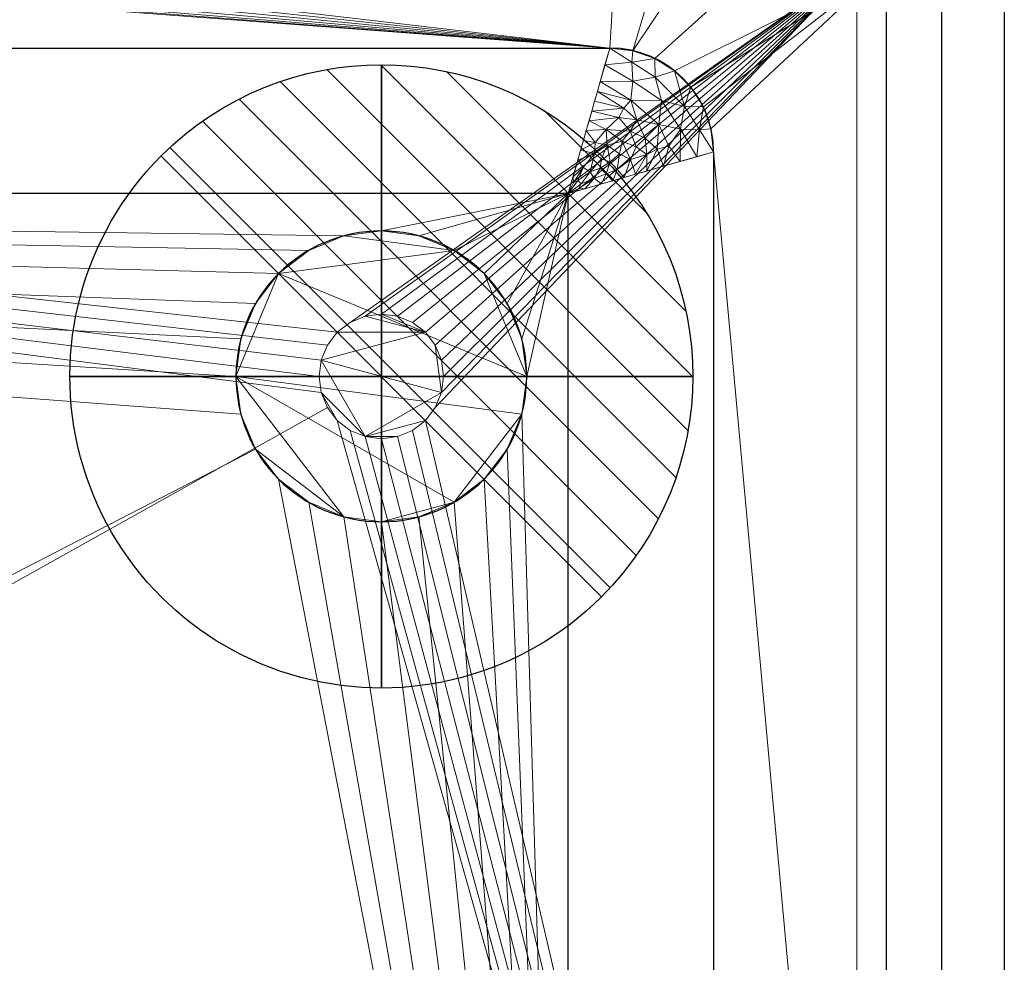
# Model space of a CAD drawing. Units: millimetres. Extents: x -1 to 1001, y -701 to 1.
# Drawn here: x 763 to 1000, y -350 to -123 of the extents above; entities that cross this region are included whole.
import ezdxf

# ---------------------------------------------------------------- set-up
doc = ezdxf.new("R2010")
doc.units = ezdxf.units.MM
for name, color, linetype in [('IQ_200_2D', 1, 'Continuous'), ('IQ_200_3D', 1, 'Continuous'), ('IQ_204_2D', 7, 'Continuous'), ('IQ_204_3D', 7, 'Continuous'), ('IQ_CON_DRAIN_INT', 7, 'Continuous')]:
    doc.layers.add(name, color=color, linetype=linetype)

# ---------------------------------------------------------------- blocks, each defined once
blk = doc.blocks.new('*X1')
at = {"color": 0}
for p, q in [((313.993, 2209.039), (321.505, 2216.552)), ((314.108, 2207.74), (322.804, 2216.436)), ((314.158, 2210.619), (319.926, 2216.386)), ((314.399, 2206.617), (323.928, 2216.145)), ((314.821, 2205.625), (324.919, 2215.723)), ((315.101, 2212.976), (317.568, 2215.443)), ((315.354, 2204.743), (325.801, 2215.191)), ((315.985, 2203.96), (326.584, 2214.559))]:
    blk.add_line(p, q, dxfattribs=at)
blk = doc.blocks.new('drain')
blk.add_line((-2.1213, -2.1213), (2.1213, 2.1213))
at = {"extrusion": (-1, 0, 0)}
blk.add_line((0, 2.1213, -2.1213), (0, -2.1213, 2.1213), dxfattribs=at)
at = {"extrusion": (0, -1, 0)}
blk.add_line((-2.1213, 0, -2.1213), (2.1213, 0, 2.1213), dxfattribs=at)
at = {"extrusion": (-1, 0, 0)}
for start, end in [(45, 225), (225, 45)]:
    blk.add_arc((0, 0), 3, start, end, dxfattribs=at)
for start, end in [(45, 225), (225, 45)]:
    blk.add_arc((0, 0), 3, start, end)
at = {"extrusion": (0, -1, 0)}
for start, end in [(45, 225), (225, 45)]:
    blk.add_arc((0, 0), 3, start, end, dxfattribs=at)
at = {"xscale": 0.4000000000000909, "yscale": 0.4000000000000909, "zscale": 0.4000000000000909}
blk.add_blockref('*X1', (-128.5971, -883.6206), dxfattribs=at)
at = {"extrusion": (-1, 0, 0), "xscale": 0.3999999999999773, "yscale": 0.3999999999999773, "zscale": 0.3999999999999773}
blk.add_blockref('*X1', (-128.5971, -883.6206), dxfattribs=at)
at = {"extrusion": (0, -1, 0), "xscale": 0.4000000000000909, "yscale": 0.4000000000000909, "zscale": 0.4000000000000909}
blk.add_blockref('*X1', (-128.5971, -883.6206), dxfattribs=at)

msp = doc.modelspace()

# ---------------------------------------------------------------- linework, layer by layer
at = {"layer": 'IQ_200_2D'}
msp.add_line((1000, 0), (1000, -700), dxfattribs=at)
at = {"layer": 'IQ_204_2D'}
for p, q in [((971.61, -610), (971.61, -110)), ((984.89, -110), (984.89, -610)), ((95, -130), (905, -130)), ((930, -155), (930, -605)), ((895, -165), (105, -165)), ((895, -595), (895, -165))]:
    msp.add_line(p, q, dxfattribs=at)
for centre, radius, start, end in [((905, -155), 25, 360, 90), ((850, -209), 35, 90, 270), ((850, -209), 35, 270, 90)]:
    msp.add_arc(centre, radius, start, end, dxfattribs=at)

# ---------------------------------------------------------------- block references
at = {"layer": 'IQ_CON_DRAIN_INT', "xscale": -25, "yscale": 25, "zscale": 25}
msp.add_blockref('drain', (850, -209), dxfattribs=at)

# ---------------------------------------------------------------- meshes
at = {"layer": 'IQ_200_3D', "lineweight": 18}
mesh = msp.add_polyface(dxfattribs=at)
corners = [(1000, 0, 850), (1000, -700, 850), (0, -700, 850), (0, 0, 850), (964.5, -110, 850), (35.5, -110, 850), (35.5, -664.5, 850), (964.5, -664.5, 850), (515, -84.5, 850), (514.49, -80.62, 850), (512.99, -77, 850), (510.61, -73.89, 850), (507.5, -71.51, 850), (503.88, -70.01, 850), (500, -69.5, 850), (496.12, -70.01, 850), (492.5, -71.51, 850), (489.39, -73.89, 850), (487.01, -77, 850), (485.51, -80.62, 850), (485, -84.5, 850), (485.51, -88.38, 850), (487.01, -92, 850), (489.39, -95.11, 850), (492.5, -97.49, 850), (496.12, -98.99, 850), (500, -99.5, 850), (503.88, -98.99, 850), (507.5, -97.49, 850), (510.61, -95.11, 850), (512.99, -92, 850), (514.49, -88.38, 850)]
mesh.append_faces([[corners[k] for k in face] for face in [(28, 4, 27), (9, 4, 8), (8, 4, 31), (24, 5, 23), (21, 5, 20), (25, 5, 24), (16, 3, 15), (20, 5, 19)]], dxfattribs={"vtx0": -1, "vtx1": -1})
mesh.append_faces([[corners[k] for k in face] for face in [(10, 0, 4, 9)]], dxfattribs={"vtx0": -1, "vtx1": -1, "vtx2": -1})
mesh.append_faces([[corners[k] for k in face] for face in [(1, 7, 4, 0), (4, 30, 31), (0, 13, 14), (5, 25, 26)]], dxfattribs={"vtx0": -1, "vtx2": -1})
mesh.append_faces([[corners[k] for k in face] for face in [(3, 17, 18, 5)]], dxfattribs={"vtx0": -1, "vtx2": -1, "vtx3": -1})
mesh.append_faces([[corners[k] for k in face] for face in [(29, 30, 4), (28, 29, 4), (10, 11, 0), (12, 13, 0), (11, 12, 0), (22, 23, 5), (21, 22, 5), (16, 17, 3), (18, 19, 5)]], dxfattribs={"vtx1": -1, "vtx2": -1})
mesh.append_faces([[corners[k] for k in face] for face in [(6, 7, 1, 2), (26, 27, 4, 5), (5, 6, 2, 3), (14, 15, 3, 0)]], dxfattribs={"vtx1": -1, "vtx3": -1})
mesh = msp.add_polyface(dxfattribs=at)
corners = [(1000, -13, 1000), (1000, -13, 910), (1000, -13.34, 907.41), (1000, -14.34, 905), (1000, -15.93, 902.93), (1000, -18, 901.34), (1000, -20.41, 900.34), (1000, -23, 900), (1000, -700, 900), (1000, -700, 850), (1000, 0, 850), (1000, 0, 1000)]
mesh.append_faces([[corners[k] for k in face] for face in [(5, 10, 4)]], dxfattribs={"vtx0": -1, "vtx1": -1})
mesh.append_faces([[corners[k] for k in face] for face in [(10, 6, 7)]], dxfattribs={"vtx0": -1, "vtx2": -1})
mesh.append_faces([[corners[k] for k in face] for face in [(3, 4, 10), (2, 3, 10), (1, 2, 10), (5, 6, 10)]], dxfattribs={"vtx1": -1, "vtx2": -1})
mesh.append_faces([[corners[k] for k in face] for face in [(11, 0, 1, 10)]], dxfattribs={"vtx2": -1})
mesh.append_faces([[corners[k] for k in face] for face in [(7, 8, 9, 10)]], dxfattribs={"vtx3": -1})
mesh = msp.add_polyface(dxfattribs=at)
corners = [(1000, -700, 900), (1000, -23, 900), (0, -23, 900), (0, -700, 900), (90, -35.11, 900), (910, -35.11, 900), (929.38, -37.66, 900), (947.44, -45.15, 900), (962.95, -57.05, 900), (974.85, -72.56, 900), (982.34, -90.62, 900), (984.89, -110, 900), (984.89, -610, 900), (982.34, -629.38, 900), (974.85, -647.44, 900), (962.95, -662.95, 900), (947.44, -674.85, 900), (929.38, -682.34, 900), (910, -684.89, 900), (90, -684.89, 900), (70.62, -682.34, 900), (52.56, -674.85, 900), (37.05, -662.95, 900), (25.15, -647.44, 900), (17.66, -629.38, 900), (15.11, -610, 900), (15.11, -110, 900), (17.66, -90.62, 900), (25.15, -72.56, 900), (37.05, -57.05, 900), (52.56, -45.15, 900), (70.62, -37.66, 900)]
mesh.append_faces([[corners[k] for k in face] for face in [(9, 1, 8), (14, 0, 13), (31, 2, 30), (28, 2, 27), (21, 3, 20), (23, 3, 22)]], dxfattribs={"vtx0": -1, "vtx1": -1})
mesh.append_faces([[corners[k] for k in face] for face in [(1, 9, 10), (1, 11, 12, 0), (0, 14, 15), (0, 18, 19, 3), (2, 28, 29), (3, 23, 24)]], dxfattribs={"vtx0": -1, "vtx2": -1})
mesh.append_faces([[corners[k] for k in face] for face in [(10, 11, 1), (5, 6, 1), (7, 8, 1), (6, 7, 1), (12, 13, 0), (15, 16, 0), (17, 18, 0), (16, 17, 0), (31, 4, 2), (29, 30, 2), (26, 27, 2), (21, 22, 3), (19, 20, 3), (24, 25, 3)]], dxfattribs={"vtx1": -1, "vtx2": -1})
mesh.append_faces([[corners[k] for k in face] for face in [(4, 5, 1, 2), (25, 26, 2, 3)]], dxfattribs={"vtx1": -1, "vtx3": -1})
mesh = msp.add_polyface(dxfattribs=at)
corners = [(910, -48.39, 890), (90, -48.39, 890), (66.42, -53.08, 890), (46.44, -66.44, 890), (33.08, -86.42, 890), (28.39, -110, 890), (28.39, -610, 890), (33.08, -633.58, 890), (46.44, -653.56, 890), (66.42, -666.92, 890), (90, -671.61, 890), (910, -671.61, 890), (933.58, -666.92, 890), (953.56, -653.56, 890), (966.92, -633.58, 890), (971.61, -610, 890), (971.61, -110, 890), (966.92, -86.42, 890), (953.56, -66.44, 890), (933.58, -53.08, 890), (95, -130, 890), (905, -130, 890), (910.57, -130.63, 890), (915.85, -132.48, 890), (920.59, -135.46, 890), (924.55, -139.42, 890), (927.53, -144.16, 890), (929.37, -149.44, 890), (930, -155, 890), (930, -605, 890), (929.37, -610.56, 890), (927.53, -615.84, 890), (924.55, -620.58, 890), (920.59, -624.54, 890), (915.85, -627.52, 890), (910.57, -629.37, 890), (905, -630, 890), (95, -630, 890), (89.44, -629.37, 890), (84.16, -627.53, 890), (79.42, -624.55, 890), (75.46, -620.59, 890), (72.48, -615.85, 890), (70.63, -610.57, 890), (70, -605, 890), (70, -155, 890), (70.63, -149.44, 890), (72.47, -144.16, 890), (75.45, -139.42, 890), (79.41, -135.46, 890), (84.15, -132.48, 890), (89.43, -130.63, 890), (485, -84.5, 890), (485.51, -80.62, 890), (487.01, -77, 890), (489.39, -73.89, 890), (492.5, -71.51, 890), (496.12, -70.01, 890), (500, -69.5, 890), (503.88, -70.01, 890), (507.5, -71.51, 890), (510.61, -73.89, 890), (512.99, -77, 890), (514.49, -80.62, 890), (515, -84.5, 890), (514.49, -88.38, 890), (512.99, -92, 890), (510.61, -95.11, 890), (507.5, -97.49, 890), (503.88, -98.99, 890), (500, -99.5, 890), (496.12, -98.99, 890), (492.5, -97.49, 890), (489.39, -95.11, 890), (487.01, -92, 890), (485.51, -88.38, 890)]
mesh.append_faces([[corners[k] for k in face] for face in [(30, 15, 29), (33, 13, 32), (19, 22, 18), (68, 21, 67), (40, 9, 39), (73, 20, 72), (54, 1, 53)]], dxfattribs={"vtx0": -1, "vtx1": -1})
mesh.append_faces([[corners[k] for k in face] for face in [(14, 31, 32, 13), (16, 27, 28, 15), (12, 34, 35, 11), (17, 23, 24, 16), (16, 24, 25), (16, 25, 26), (16, 26, 27), (23, 17, 18, 22), (0, 21, 22, 19), (21, 66, 67), (0, 59, 60), (0, 60, 61), (0, 61, 62), (21, 65, 66), (5, 48, 49, 4), (4, 49, 50, 3), (7, 42, 43, 6), (5, 46, 47), (6, 44, 45, 5), (5, 45, 46), (5, 47, 48), (20, 73, 74), (1, 57, 58), (1, 54, 55), (1, 55, 56), (1, 56, 57), (20, 74, 75), (3, 50, 51, 2), (1, 52, 53)]], dxfattribs={"vtx0": -1, "vtx2": -1})
mesh.append_faces([[corners[k] for k in face] for face in [(0, 63, 64, 21), (20, 75, 52, 1)]], dxfattribs={"vtx0": -1, "vtx2": -1, "vtx3": -1})
mesh.append_faces([[corners[k] for k in face] for face in [(11, 35, 36, 37)]], dxfattribs={"vtx0": -1, "vtx3": -1})
mesh.append_faces([[corners[k] for k in face] for face in [(28, 29, 15), (62, 63, 0), (64, 65, 21), (20, 21, 70), (68, 69, 21), (69, 70, 21), (43, 44, 6), (70, 71, 20), (71, 72, 20)]], dxfattribs={"vtx1": -1, "vtx2": -1})
mesh.append_faces([[corners[k] for k in face] for face in [(12, 13, 33, 34), (30, 31, 14, 15), (58, 59, 0, 1), (37, 38, 10, 11), (38, 39, 9, 10), (40, 41, 8, 9), (41, 42, 7, 8), (51, 20, 1, 2)]], dxfattribs={"vtx1": -1, "vtx3": -1})
mesh = msp.add_polyface(dxfattribs=at)
corners = [(964.5, -110, 480), (964.5, -664.5, 480), (35.5, -664.5, 480), (35.5, -110, 480), (850, -224, 480), (853.88, -223.49, 480), (857.5, -221.99, 480), (860.61, -219.61, 480), (862.99, -216.5, 480), (864.49, -212.88, 480), (865, -209, 480), (864.49, -205.12, 480), (862.99, -201.5, 480), (860.61, -198.39, 480), (857.5, -196.01, 480), (853.88, -194.51, 480), (850, -194, 480), (846.12, -194.51, 480), (842.5, -196.01, 480), (839.39, -198.39, 480), (837.01, -201.5, 480), (835.51, -205.12, 480), (835, -209, 480), (835.51, -212.88, 480), (837.01, -216.5, 480), (839.39, -219.61, 480), (842.5, -221.99, 480), (846.12, -223.49, 480)]
mesh.append_faces([[corners[k] for k in face] for face in [(21, 3, 20), (13, 0, 12), (10, 0, 9), (5, 1, 4)]], dxfattribs={"vtx0": -1, "vtx1": -1})
mesh.append_faces([[corners[k] for k in face] for face in [(3, 21, 22), (3, 22, 23), (0, 17, 18), (2, 24, 25, 1), (1, 26, 27), (1, 25, 26), (1, 27, 4), (0, 13, 14), (0, 10, 11), (1, 7, 8, 0)]], dxfattribs={"vtx0": -1, "vtx2": -1})
mesh.append_faces([[corners[k] for k in face] for face in [(19, 20, 3), (15, 16, 0), (14, 15, 0), (11, 12, 0), (16, 17, 0), (6, 7, 1), (5, 6, 1), (8, 9, 0)]], dxfattribs={"vtx1": -1, "vtx2": -1})
mesh.append_faces([[corners[k] for k in face] for face in [(18, 19, 3, 0), (23, 24, 2, 3)]], dxfattribs={"vtx1": -1, "vtx3": -1})
mesh = msp.add_polyface(dxfattribs=at)
corners = [(964.5, -110, 480), (964.5, -110, 850), (964.5, -664.5, 850), (964.5, -664.5, 480)]
mesh.append_faces([[corners[k] for k in face] for face in [(0, 1, 2, 3)]])
mesh = msp.add_polyface(dxfattribs=at)
corners = [(971.61, -610, 890), (984.89, -610, 900), (984.89, -110, 900), (971.61, -110, 890)]
mesh.append_faces([[corners[k] for k in face] for face in [(0, 1, 2, 3)]])
mesh = msp.add_polyface(dxfattribs=at)
corners = [(895, -165, 520), (905, -130, 890), (95, -130, 890), (105, -165, 520)]
mesh.append_faces([[corners[k] for k in face] for face in [(0, 1, 2, 3)]])
mesh = msp.add_polyface(dxfattribs=at)
corners = [(905, -130, 890), (895, -165, 520), (895, -165, 520), (895, -165, 520), (895, -165, 520), (895, -165, 520), (895, -165, 520), (895, -165, 520), (895, -165, 520), (930, -155, 890), (929.37, -149.44, 890), (927.53, -144.16, 890), (924.55, -139.42, 890), (920.59, -135.46, 890), (915.85, -132.48, 890), (910.57, -130.63, 890), (913.92, -159.59, 720), (900, -147.5, 705), (902.7, -138.04, 805), (903.04, -162.7, 605), (897.3, -156.96, 605), (921.96, -157.3, 805), (900.26, -159.74, 590.31), (917.42, -142.58, 819.71), (899.02, -163.85, 562.5), (896.15, -160.98, 562.5), (925.98, -156.15, 847.5), (903.85, -134.02, 847.5), (898.14, -162.65, 557.25), (897.35, -161.86, 557.25), (923.03, -144.05, 852.75), (915.96, -136.97, 852.75), (908.48, -161.15, 662.5), (908.02, -152.4, 691.25), (901.35, -142.77, 755), (907.16, -146.7, 730), (913.52, -151.65, 737.42), (910.11, -142.51, 778.87), (901.27, -161.4, 589.69), (905.1, -157.36, 640.37), (898.65, -152.23, 655), (901.32, -155.39, 630), (898.6, -158.73, 589.69), (922.01, -149.48, 820.32), (916.85, -148.42, 780.66), (917.94, -158.45, 762.5), (910.53, -137.99, 820.31), (904.15, -160.26, 620.06), (905.76, -161.93, 633.75), (906.81, -159.24, 648.13), (910, -156.82, 685.26), (902.67, -158.9, 612.97), (902.97, -156.65, 629.17), (904.38, -153.4, 661.46), (904.13, -149.57, 692.53), (901.45, -152.73, 654.42), (897.54, -163.76, 547.6), (896.24, -162.46, 547.6), (926.58, -149.67, 862.41), (910.33, -133.42, 862.4), (900.68, -145.14, 730), (909.89, -149.99, 719.89), (911.52, -147.27, 749.18), (911.38, -153.77, 709.58), (913.95, -155.61, 725.94), (916.4, -154.29, 752.86), (919.21, -153.64, 781.54), (908.36, -144.46, 754.46), (902.03, -140.41, 780), (897.97, -154.59, 630), (907.34, -155.46, 668.1), (911.2, -160.37, 691.25), (899.32, -149.86, 680)]
mesh.append_faces([[corners[k] for k in face] for face in [(56, 28, 6), (57, 25, 1), (29, 57, 3)]], dxfattribs={"vtx0": -1})
mesh.append_faces([[corners[k] for k in face] for face in [(14, 31, 13), (12, 30, 11), (19, 38, 24), (45, 65, 16), (18, 46, 27), (32, 49, 48), (15, 59, 14), (60, 67, 34), (40, 55, 72), (16, 64, 71)]], dxfattribs={"vtx0": -1, "vtx1": -1})
mesh.append_faces([[corners[k] for k in face] for face in [(56, 24, 38), (42, 22, 41), (54, 61, 35), (59, 31, 14), (30, 13, 31), (38, 19, 47), (39, 47, 49), (22, 42, 29), (54, 33, 61), (23, 43, 30), (23, 30, 31), (59, 27, 46), (22, 28, 38), (29, 28, 22), (23, 31, 46), (41, 20, 42), (50, 49, 32), (37, 46, 18), (63, 50, 64), (67, 62, 37), (23, 44, 43), (36, 62, 61), (65, 45, 66), (44, 23, 37), (47, 39, 51), (53, 52, 39), (70, 39, 49), (53, 70, 33), (54, 53, 33), (51, 39, 52), (57, 29, 42), (58, 30, 43), (21, 43, 66), (62, 36, 44), (23, 46, 37), (64, 16, 65), (22, 38, 51), (48, 49, 47), (33, 70, 50), (63, 61, 33), (50, 71, 64), (47, 51, 38), (41, 22, 52), (51, 52, 22), (53, 41, 52), (53, 55, 41), (54, 72, 55), (55, 53, 54), (35, 61, 62), (69, 41, 55), (28, 56, 38), (25, 57, 42), (26, 58, 43), (30, 58, 11), (31, 59, 46), (54, 35, 17), (36, 61, 63), (35, 62, 67), (37, 62, 44), (36, 63, 64), (50, 63, 33), (65, 36, 64), (65, 44, 36), (44, 65, 66), (44, 66, 43), (35, 67, 60), (37, 68, 67), (50, 70, 49), (39, 70, 53)]], dxfattribs={"vtx0": -1, "vtx1": -1, "vtx2": -1})
mesh.append_faces([[corners[k] for k in face] for face in [(58, 9, 10), (30, 12, 13), (59, 15, 0), (58, 26, 9), (67, 68, 34), (47, 19, 48), (66, 45, 21), (37, 18, 68), (50, 32, 71), (54, 17, 72)]], dxfattribs={"vtx0": -1, "vtx2": -1})
mesh.append_faces([[corners[k] for k in face] for face in [(8, 24, 56)]], dxfattribs={"vtx1": -1})
mesh.append_faces([[corners[k] for k in face] for face in [(60, 17, 35), (20, 25, 42), (10, 11, 58), (21, 26, 43), (0, 27, 59), (40, 69, 55), (69, 20, 41)]], dxfattribs={"vtx1": -1, "vtx2": -1})
mesh.append_faces([[corners[k] for k in face] for face in [(29, 5, 28)]], dxfattribs={"vtx2": -1})
mesh = msp.add_polyface(dxfattribs=at)
corners = [(895, -595, 520), (930, -605, 890), (930, -155, 890), (895, -165, 520)]
mesh.append_faces([[corners[k] for k in face] for face in [(0, 1, 2, 3)]])
mesh = msp.add_polyface(dxfattribs=at)
corners = [(895, -165, 520), (105, -165, 520), (105, -595, 520), (895, -595, 520), (850, -174, 520), (859.06, -175.19, 520), (867.5, -178.69, 520), (874.75, -184.25, 520), (880.31, -191.5, 520), (883.81, -199.94, 520), (885, -209, 520), (883.81, -218.06, 520), (880.31, -226.5, 520), (874.75, -233.75, 520), (867.5, -239.31, 520), (859.06, -242.81, 520), (850, -244, 520), (840.94, -242.81, 520), (832.5, -239.31, 520), (825.25, -233.75, 520), (819.69, -226.5, 520), (816.19, -218.06, 520), (815, -209, 520), (816.19, -199.94, 520), (819.69, -191.5, 520), (825.25, -184.25, 520), (832.5, -178.69, 520), (840.94, -175.19, 520)]
mesh.append_faces([[corners[k] for k in face] for face in [(24, 1, 23), (8, 0, 7), (13, 3, 12)]], dxfattribs={"vtx0": -1, "vtx1": -1})
mesh.append_faces([[corners[k] for k in face] for face in [(1, 26, 27), (1, 24, 25), (1, 25, 26), (0, 4, 5), (0, 5, 6), (0, 8, 9), (3, 13, 14), (3, 14, 15), (0, 10, 11, 3)]], dxfattribs={"vtx0": -1, "vtx2": -1})
mesh.append_faces([[corners[k] for k in face] for face in [(22, 23, 1), (21, 22, 1), (17, 18, 3), (18, 19, 3), (16, 17, 3), (6, 7, 0), (9, 10, 0), (11, 12, 3), (15, 16, 3)]], dxfattribs={"vtx1": -1, "vtx2": -1})
mesh.append_faces([[corners[k] for k in face] for face in [(0, 1, 27, 4), (1, 2, 20, 21), (19, 20, 2, 3)]], dxfattribs={"vtx1": -1, "vtx3": -1})
at = {"layer": 'IQ_204_3D', "lineweight": 18}
mesh = msp.add_polyface(dxfattribs=at)
corners = [(850, -244, 500), (859.06, -242.81, 500), (867.5, -239.31, 500), (874.75, -233.75, 500), (880.31, -226.5, 500), (883.81, -218.06, 500), (885, -209, 500), (883.81, -199.94, 500), (880.31, -191.5, 500), (874.75, -184.25, 500), (867.5, -178.69, 500), (859.06, -175.19, 500), (850, -174, 500), (840.94, -175.19, 500), (832.5, -178.69, 500), (825.25, -184.25, 500), (819.69, -191.5, 500), (816.19, -199.94, 500), (815, -209, 500), (816.19, -218.06, 500), (819.69, -226.5, 500), (825.25, -233.75, 500), (832.5, -239.31, 500), (840.94, -242.81, 500)]
mesh.append_faces([[corners[k] for k in face] for face in [(13, 10, 11, 12), (5, 2, 3, 4), (2, 0, 1)]], dxfattribs={"vtx0": -1})
mesh.append_faces([[corners[k] for k in face] for face in [(6, 15, 18, 5), (2, 5, 18)]], dxfattribs={"vtx0": -1, "vtx1": -1, "vtx2": -1})
mesh.append_faces([[corners[k] for k in face] for face in [(2, 18, 23, 0)]], dxfattribs={"vtx0": -1, "vtx1": -1, "vtx3": -1})
mesh.append_faces([[corners[k] for k in face] for face in [(8, 9, 6, 7)]], dxfattribs={"vtx1": -1})
mesh.append_faces([[corners[k] for k in face] for face in [(9, 10, 15, 6)]], dxfattribs={"vtx1": -1, "vtx2": -1, "vtx3": -1})
mesh.append_faces([[corners[k] for k in face] for face in [(16, 17, 18, 15)]], dxfattribs={"vtx2": -1})
mesh.append_faces([[corners[k] for k in face] for face in [(13, 14, 15, 10), (18, 19, 20, 23)]], dxfattribs={"vtx2": -1, "vtx3": -1})
mesh.append_faces([[corners[k] for k in face] for face in [(20, 21, 22, 23)]], dxfattribs={"vtx3": -1})
mesh = msp.add_polyface(dxfattribs=at)
corners = [(850, -244, 500), (840.94, -242.81, 500), (832.5, -239.31, 500), (825.25, -233.75, 500), (819.69, -226.5, 500), (816.19, -218.06, 500), (815, -209, 500), (816.19, -199.94, 500), (819.69, -191.5, 500), (825.25, -184.25, 500), (832.5, -178.69, 500), (840.94, -175.19, 500), (850, -174, 500), (850, -174, 520), (840.94, -175.19, 520), (832.5, -178.69, 520), (825.25, -184.25, 520), (819.69, -191.5, 520), (816.19, -199.94, 520), (815, -209, 520), (816.19, -218.06, 520), (819.69, -226.5, 520), (825.25, -233.75, 520), (832.5, -239.31, 520), (840.94, -242.81, 520), (850, -244, 520)]
mesh.append_faces([[corners[k] for k in face] for face in [(14, 11, 12, 13)]], dxfattribs={"vtx0": -1})
mesh.append_faces([[corners[k] for k in face] for face in [(15, 10, 11, 14), (17, 8, 9, 16), (16, 9, 10, 15), (18, 7, 8, 17), (7, 18, 19, 6), (20, 5, 6, 19), (21, 4, 5, 20), (22, 3, 4, 21), (23, 2, 3, 22)]], dxfattribs={"vtx0": -1, "vtx2": -1})
mesh.append_faces([[corners[k] for k in face] for face in [(0, 1, 24, 25)]], dxfattribs={"vtx1": -1})
mesh.append_faces([[corners[k] for k in face] for face in [(23, 24, 1, 2)]], dxfattribs={"vtx1": -1, "vtx3": -1})
mesh = msp.add_polyface(dxfattribs=at)
corners = [(850, -174, 500), (859.06, -175.19, 500), (867.5, -178.69, 500), (874.75, -184.25, 500), (880.31, -191.5, 500), (883.81, -199.94, 500), (885, -209, 500), (883.81, -218.06, 500), (880.31, -226.5, 500), (874.75, -233.75, 500), (867.5, -239.31, 500), (859.06, -242.81, 500), (850, -244, 500), (850, -244, 520), (859.06, -242.81, 520), (867.5, -239.31, 520), (874.75, -233.75, 520), (880.31, -226.5, 520), (883.81, -218.06, 520), (885, -209, 520), (883.81, -199.94, 520), (880.31, -191.5, 520), (874.75, -184.25, 520), (867.5, -178.69, 520), (859.06, -175.19, 520), (850, -174, 520)]
mesh.append_faces([[corners[k] for k in face] for face in [(14, 11, 12, 13), (1, 24, 25, 0)]], dxfattribs={"vtx0": -1})
mesh.append_faces([[corners[k] for k in face] for face in [(15, 10, 11, 14), (17, 8, 9, 16), (16, 9, 10, 15), (18, 7, 8, 17), (7, 18, 19, 6), (20, 5, 6, 19), (21, 4, 5, 20), (23, 2, 3, 22), (22, 3, 4, 21), (24, 1, 2, 23)]], dxfattribs={"vtx0": -1, "vtx2": -1})
mesh = msp.add_polyface(dxfattribs=at)
corners = [(850, -194, 470), (853.88, -194.51, 470), (857.5, -196.01, 470), (860.61, -198.39, 470), (862.99, -201.5, 470), (864.49, -205.12, 470), (865, -209, 470), (864.49, -212.88, 470), (862.99, -216.5, 470), (860.61, -219.61, 470), (857.5, -221.99, 470), (853.88, -223.49, 470), (850, -224, 470), (846.12, -223.49, 470), (842.5, -221.99, 470), (839.39, -219.61, 470), (837.01, -216.5, 470), (835.51, -212.88, 470), (835, -209, 470), (835.51, -205.12, 470), (837.01, -201.5, 470), (839.39, -198.39, 470), (842.5, -196.01, 470), (846.12, -194.51, 470)]
mesh.append_faces([[corners[k] for k in face] for face in [(13, 11, 12), (17, 15, 16)]], dxfattribs={"vtx0": -1})
mesh.append_faces([[corners[k] for k in face] for face in [(19, 13, 17, 18)]], dxfattribs={"vtx0": -1, "vtx1": -1})
mesh.append_faces([[corners[k] for k in face] for face in [(19, 7, 13)]], dxfattribs={"vtx0": -1, "vtx1": -1, "vtx2": -1})
mesh.append_faces([[corners[k] for k in face] for face in [(7, 19, 3, 4)]], dxfattribs={"vtx0": -1, "vtx1": -1, "vtx3": -1})
mesh.append_faces([[corners[k] for k in face] for face in [(10, 11, 13, 9), (23, 0, 3)]], dxfattribs={"vtx1": -1, "vtx2": -1})
mesh.append_faces([[corners[k] for k in face] for face in [(5, 6, 7, 4)]], dxfattribs={"vtx2": -1})
mesh.append_faces([[corners[k] for k in face] for face in [(7, 8, 9, 13), (13, 14, 15, 17), (21, 22, 23, 3), (19, 20, 21, 3)]], dxfattribs={"vtx2": -1, "vtx3": -1})
mesh.append_faces([[corners[k] for k in face] for face in [(0, 1, 2, 3)]], dxfattribs={"vtx3": -1})
mesh = msp.add_polyface(dxfattribs=at)
corners = [(850, -194, 470), (846.12, -194.51, 470), (842.5, -196.01, 470), (839.39, -198.39, 470), (837.01, -201.5, 470), (835.51, -205.12, 470), (835, -209, 470), (835.51, -212.88, 470), (837.01, -216.5, 470), (839.39, -219.61, 470), (842.5, -221.99, 470), (846.12, -223.49, 470), (850, -224, 470), (850, -224, 480), (846.12, -223.49, 480), (842.5, -221.99, 480), (839.39, -219.61, 480), (837.01, -216.5, 480), (835.51, -212.88, 480), (835, -209, 480), (835.51, -205.12, 480), (837.01, -201.5, 480), (839.39, -198.39, 480), (842.5, -196.01, 480), (846.12, -194.51, 480), (850, -194, 480)]
mesh.append_faces([[corners[k] for k in face] for face in [(13, 14, 11, 12), (0, 1, 24, 25)]], dxfattribs={"vtx1": -1})
mesh.append_faces([[corners[k] for k in face] for face in [(14, 15, 10, 11), (16, 17, 8, 9), (15, 16, 9, 10), (17, 18, 7, 8), (6, 7, 18, 19), (19, 20, 5, 6), (20, 21, 4, 5), (22, 23, 2, 3), (21, 22, 3, 4), (23, 24, 1, 2)]], dxfattribs={"vtx1": -1, "vtx3": -1})
mesh = msp.add_polyface(dxfattribs=at)
corners = [(850, -224, 470), (853.88, -223.49, 470), (857.5, -221.99, 470), (860.61, -219.61, 470), (862.99, -216.5, 470), (864.49, -212.88, 470), (865, -209, 470), (864.49, -205.12, 470), (862.99, -201.5, 470), (860.61, -198.39, 470), (857.5, -196.01, 470), (853.88, -194.51, 470), (850, -194, 470), (850, -194, 480), (853.88, -194.51, 480), (857.5, -196.01, 480), (860.61, -198.39, 480), (862.99, -201.5, 480), (864.49, -205.12, 480), (865, -209, 480), (864.49, -212.88, 480), (862.99, -216.5, 480), (860.61, -219.61, 480), (857.5, -221.99, 480), (853.88, -223.49, 480), (850, -224, 480)]
mesh.append_faces([[corners[k] for k in face] for face in [(13, 14, 11, 12), (0, 1, 24, 25)]], dxfattribs={"vtx1": -1})
mesh.append_faces([[corners[k] for k in face] for face in [(14, 15, 10, 11), (16, 17, 8, 9), (15, 16, 9, 10), (17, 18, 7, 8), (6, 7, 18, 19), (19, 20, 5, 6), (20, 21, 4, 5), (22, 23, 2, 3), (21, 22, 3, 4), (23, 24, 1, 2)]], dxfattribs={"vtx1": -1, "vtx3": -1})

doc.saveas('drawing.dxf')
